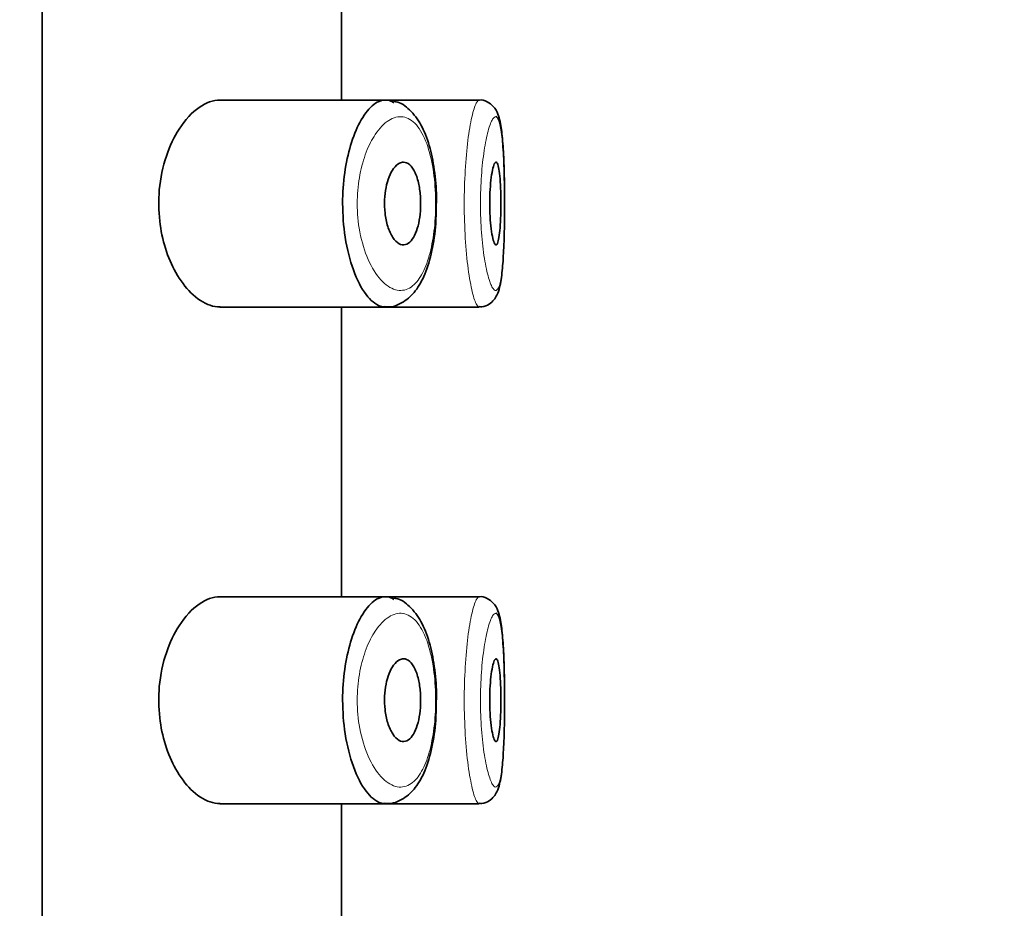
# Model space of a CAD drawing. Units: millimetres. Extents: x 0 to 1478, y 0 to 1758.
# Drawn here: x 1228 to 1240, y 1347 to 1357 of the extents above; entities that cross this region are included whole.
import ezdxf
from ezdxf import colors
from ezdxf.entities.mleader import LeaderData, LeaderLine
from ezdxf.math import Vec2, Vec3

# ---------------------------------------------------------------- set-up
doc = ezdxf.new("R2010")
doc.units = ezdxf.units.MM
doc.layers.add('DV4_Défaut', color=7, linetype='Continuous')
doc.layers.add('Défaut', color=7, linetype='Continuous')

# ---------------------------------------------------------------- blocks, each defined once
blk = doc.blocks.new('_DOT')
at = {"color": 0}
blk.add_line((0, 0), (-1, 0), dxfattribs=at)
at = {"color": 0, "const_width": 0.333}
blk.add_lwpolyline([(-0.1665, 0, 1), (0.1665, 0, 1)], format="xyb", close=True, dxfattribs=at)
blk = doc.blocks.new('SE3')
at = {"layer": 'DV4_Défaut', "color": 7, "linetype": 'Continuous', "lineweight": 35}
for p, q in [((1228.386, 1305.64), (1228.386, 1374.64)), ((1228.386, 1374.64), (1228.386, 1305.64)), ((1232.005, 1356.39), (1232.005, 1359.89)), ((1232.534, 1356.39), (1230.537, 1356.39)), ((1233.669, 1356.39), (1232.534, 1356.39)), ((1233.669, 1356.39), (1233.669, 1356.39)), ((1230.534, 1353.89), (1232.532, 1353.89)), ((1232.005, 1350.39), (1232.005, 1353.89)), ((1232.532, 1353.89), (1233.668, 1353.89)), ((1233.668, 1353.89), (1233.668, 1353.89)), ((1232.534, 1350.39), (1230.537, 1350.39)), ((1233.669, 1350.39), (1232.534, 1350.39)), ((1233.669, 1350.39), (1233.669, 1350.39)), ((1230.534, 1347.89), (1232.532, 1347.89)), ((1232.005, 1344.39), (1232.005, 1347.89)), ((1232.532, 1347.89), (1233.668, 1347.89)), ((1233.668, 1347.89), (1233.668, 1347.89))]:
    blk.add_line(p, q, dxfattribs=at)
for points, knots in [([(1230.537, 1356.39), (1230.455, 1356.39), (1230.368, 1356.36), (1230.283, 1356.301), (1230.199, 1356.242), (1230.115, 1356.153), (1230.042, 1356.039), (1229.983, 1355.948), (1229.929, 1355.837), (1229.888, 1355.714), (1229.846, 1355.59), (1229.816, 1355.449), (1229.803, 1355.305), (1229.792, 1355.181), (1229.794, 1355.052), (1229.808, 1354.929), (1229.821, 1354.815), (1229.845, 1354.703), (1229.876, 1354.602), (1229.91, 1354.494), (1229.953, 1354.395), (1230.002, 1354.309), (1230.057, 1354.211), (1230.12, 1354.128), (1230.184, 1354.063), (1230.259, 1353.989), (1230.339, 1353.937), (1230.417, 1353.911), (1230.457, 1353.898), (1230.497, 1353.891), (1230.537, 1353.891)], [0, 0, 0, 0, 0.127584, 0.127584, 0.127584, 0.25539, 0.25539, 0.25539, 0.358237, 0.358237, 0.358237, 0.462075, 0.462075, 0.462075, 0.551089, 0.551089, 0.551089, 0.63371, 0.63371, 0.63371, 0.721747, 0.721747, 0.721747, 0.822805, 0.822805, 0.822805, 0.939517, 0.939517, 0.939517, 1, 1, 1, 1]), ([(1232.527, 1353.891), (1232.502, 1353.892), (1232.477, 1353.898), (1232.451, 1353.91), (1232.393, 1353.936), (1232.335, 1353.991), (1232.28, 1354.07), (1232.225, 1354.15), (1232.174, 1354.258), (1232.132, 1354.384), (1232.092, 1354.502), (1232.061, 1354.641), (1232.041, 1354.787), (1232.024, 1354.916), (1232.016, 1355.055), (1232.018, 1355.191), (1232.021, 1355.315), (1232.032, 1355.44), (1232.05, 1355.556), (1232.068, 1355.672), (1232.095, 1355.782), (1232.126, 1355.879), (1232.159, 1355.983), (1232.199, 1356.075), (1232.242, 1356.15), (1232.29, 1356.232), (1232.342, 1356.296), (1232.394, 1356.336), (1232.451, 1356.38), (1232.509, 1356.398), (1232.565, 1356.388)], [0, 0, 0, 0, 0.051997, 0.051997, 0.051997, 0.170159, 0.170159, 0.170159, 0.289514, 0.289514, 0.289514, 0.401274, 0.401274, 0.401274, 0.499982, 0.499982, 0.499982, 0.589965, 0.589965, 0.589965, 0.679836, 0.679836, 0.679836, 0.776486, 0.776486, 0.776486, 0.88349, 0.88349, 0.88349, 1, 1, 1, 1]), ([(1233.148, 1355.086), (1233.15, 1355.137), (1233.156, 1355.284), (1233.13, 1355.557), (1233.069, 1355.852), (1232.972, 1356.099), (1232.841, 1356.27), (1232.712, 1356.368), (1232.643, 1356.372), (1232.632, 1356.373)], [0, 0, 0, 0, 0.077481, 0.258478, 0.441683, 0.632119, 0.815171, 0.975545, 1, 1, 1, 1]), ([(1233.973, 1355.044), (1233.974, 1355.101), (1233.975, 1355.251), (1233.971, 1355.525), (1233.96, 1355.811), (1233.937, 1356.051), (1233.909, 1356.192), (1233.856, 1356.304), (1233.771, 1356.372), (1233.696, 1356.397), (1233.663, 1356.389), (1233.66, 1356.388)], [0, 0, 0, 0, 0.082319, 0.249757, 0.417924, 0.589457, 0.772262, 0.870379, 0.933084, 0.993412, 1, 1, 1, 1]), ([(1233.974, 1355.082), (1233.974, 1355.143), (1233.974, 1355.204), (1233.974, 1355.264), (1233.973, 1355.381), (1233.97, 1355.497), (1233.967, 1355.602), (1233.963, 1355.708), (1233.957, 1355.806), (1233.95, 1355.888), (1233.943, 1355.971), (1233.933, 1356.041), (1233.922, 1356.091), (1233.911, 1356.142), (1233.897, 1356.174), (1233.881, 1356.185), (1233.878, 1356.188), (1233.874, 1356.19), (1233.87, 1356.19)], [0, 0, 0, 0, 0.107271, 0.107271, 0.107271, 0.315585, 0.315585, 0.315585, 0.525213, 0.525213, 0.525213, 0.737291, 0.737291, 0.737291, 0.952168, 0.952168, 0.952168, 1, 1, 1, 1]), ([(1232.753, 1355.64), (1232.779, 1355.64), (1232.804, 1355.63), (1232.828, 1355.608), (1232.852, 1355.587), (1232.874, 1355.555), (1232.893, 1355.513), (1232.911, 1355.474), (1232.927, 1355.426), (1232.938, 1355.372), (1232.948, 1355.323), (1232.955, 1355.267), (1232.958, 1355.211), (1232.961, 1355.159), (1232.961, 1355.104), (1232.957, 1355.052), (1232.953, 1355), (1232.947, 1354.95), (1232.937, 1354.905), (1232.927, 1354.859), (1232.914, 1354.817), (1232.899, 1354.781), (1232.883, 1354.744), (1232.865, 1354.713), (1232.845, 1354.69), (1232.824, 1354.665), (1232.801, 1354.65), (1232.777, 1354.644), (1232.751, 1354.637), (1232.725, 1354.641), (1232.699, 1354.655), (1232.673, 1354.67), (1232.646, 1354.696), (1232.623, 1354.732), (1232.6, 1354.767), (1232.579, 1354.813), (1232.563, 1354.865), (1232.548, 1354.914), (1232.536, 1354.969), (1232.53, 1355.026), (1232.524, 1355.078), (1232.522, 1355.133), (1232.524, 1355.187), (1232.527, 1355.237), (1232.533, 1355.287), (1232.542, 1355.333), (1232.551, 1355.38), (1232.564, 1355.424), (1232.579, 1355.462), (1232.595, 1355.502), (1232.614, 1355.537), (1232.634, 1355.564), (1232.656, 1355.594), (1232.68, 1355.616), (1232.704, 1355.628), (1232.72, 1355.636), (1232.737, 1355.64), (1232.753, 1355.64)], [0, 0, 0, 0, 0.059515, 0.059515, 0.059515, 0.119219, 0.119219, 0.119219, 0.175762, 0.175762, 0.175762, 0.227805, 0.227805, 0.227805, 0.27664, 0.27664, 0.27664, 0.324401, 0.324401, 0.324401, 0.373178, 0.373178, 0.373178, 0.424681, 0.424681, 0.424681, 0.479997, 0.479997, 0.479997, 0.539117, 0.539117, 0.539117, 0.600288, 0.600288, 0.600288, 0.659949, 0.659949, 0.659949, 0.714588, 0.714588, 0.714588, 0.763723, 0.763723, 0.763723, 0.8101, 0.8101, 0.8101, 0.857244, 0.857244, 0.857244, 0.907879, 0.907879, 0.907879, 0.963344, 0.963344, 0.963344, 1, 1, 1, 1]), ([(1233.871, 1355.64), (1233.879, 1355.64), (1233.886, 1355.631), (1233.892, 1355.612), (1233.899, 1355.593), (1233.905, 1355.565), (1233.91, 1355.53), (1233.915, 1355.494), (1233.919, 1355.451), (1233.922, 1355.403), (1233.925, 1355.355), (1233.927, 1355.302), (1233.929, 1355.247), (1233.93, 1355.193), (1233.93, 1355.136), (1233.929, 1355.08), (1233.929, 1355.025), (1233.927, 1354.97), (1233.925, 1354.92), (1233.922, 1354.87), (1233.918, 1354.824), (1233.914, 1354.785), (1233.91, 1354.746), (1233.904, 1354.713), (1233.898, 1354.689), (1233.892, 1354.665), (1233.885, 1354.649), (1233.878, 1354.643), (1233.871, 1354.637), (1233.863, 1354.641), (1233.855, 1354.654), (1233.847, 1354.667), (1233.839, 1354.689), (1233.832, 1354.72), (1233.825, 1354.75), (1233.818, 1354.79), (1233.812, 1354.835), (1233.807, 1354.879), (1233.802, 1354.93), (1233.799, 1354.984), (1233.796, 1355.037), (1233.795, 1355.094), (1233.795, 1355.149), (1233.795, 1355.205), (1233.797, 1355.26), (1233.8, 1355.312), (1233.803, 1355.364), (1233.808, 1355.413), (1233.814, 1355.456), (1233.819, 1355.499), (1233.826, 1355.537), (1233.833, 1355.566), (1233.841, 1355.595), (1233.848, 1355.617), (1233.856, 1355.629), (1233.861, 1355.637), (1233.866, 1355.64), (1233.871, 1355.64)], [0, 0, 0, 0, 0.054135, 0.054135, 0.054135, 0.10829, 0.10829, 0.10829, 0.162155, 0.162155, 0.162155, 0.21566, 0.21566, 0.21566, 0.26894, 0.26894, 0.26894, 0.322132, 0.322132, 0.322132, 0.375363, 0.375363, 0.375363, 0.428763, 0.428763, 0.428763, 0.482472, 0.482472, 0.482472, 0.536578, 0.536578, 0.536578, 0.591006, 0.591006, 0.591006, 0.645443, 0.645443, 0.645443, 0.699447, 0.699447, 0.699447, 0.752756, 0.752756, 0.752756, 0.805545, 0.805545, 0.805545, 0.858337, 0.858337, 0.858337, 0.911642, 0.911642, 0.911642, 0.965627, 0.965627, 0.965627, 1, 1, 1, 1]), ([(1232.522, 1353.898), (1232.535, 1353.895), (1232.61, 1353.88), (1232.76, 1353.944), (1232.906, 1354.081), (1233.021, 1354.287), (1233.101, 1354.558), (1233.145, 1354.847), (1233.147, 1355.016), (1233.148, 1355.086)], [0, 0, 0, 0, 0.030851, 0.195644, 0.351968, 0.522984, 0.714655, 0.898428, 1, 1, 1, 1]), ([(1233.667, 1353.895), (1233.679, 1353.894), (1233.72, 1353.889), (1233.792, 1353.922), (1233.851, 1353.978), (1233.891, 1354.047), (1233.923, 1354.148), (1233.947, 1354.312), (1233.964, 1354.569), (1233.973, 1354.827), (1233.973, 1354.983), (1233.973, 1355.044)], [0, 0, 0, 0, 0.023308, 0.091458, 0.151186, 0.217723, 0.326999, 0.529167, 0.712107, 0.903672, 1, 1, 1, 1]), ([(1230.537, 1350.39), (1230.455, 1350.39), (1230.368, 1350.36), (1230.283, 1350.301), (1230.199, 1350.242), (1230.115, 1350.153), (1230.042, 1350.039), (1229.983, 1349.948), (1229.929, 1349.837), (1229.888, 1349.714), (1229.846, 1349.59), (1229.816, 1349.449), (1229.803, 1349.305), (1229.792, 1349.181), (1229.794, 1349.052), (1229.808, 1348.929), (1229.821, 1348.815), (1229.845, 1348.703), (1229.876, 1348.602), (1229.91, 1348.494), (1229.953, 1348.395), (1230.002, 1348.309), (1230.057, 1348.211), (1230.12, 1348.128), (1230.184, 1348.063), (1230.259, 1347.989), (1230.339, 1347.937), (1230.417, 1347.911), (1230.457, 1347.898), (1230.497, 1347.891), (1230.537, 1347.891)], [0, 0, 0, 0, 0.127584, 0.127584, 0.127584, 0.25539, 0.25539, 0.25539, 0.358237, 0.358237, 0.358237, 0.462075, 0.462075, 0.462075, 0.551089, 0.551089, 0.551089, 0.63371, 0.63371, 0.63371, 0.721747, 0.721747, 0.721747, 0.822805, 0.822805, 0.822805, 0.939517, 0.939517, 0.939517, 1, 1, 1, 1]), ([(1232.534, 1347.891), (1232.507, 1347.891), (1232.479, 1347.897), (1232.451, 1347.91), (1232.393, 1347.936), (1232.335, 1347.991), (1232.28, 1348.07), (1232.225, 1348.15), (1232.174, 1348.258), (1232.132, 1348.384), (1232.092, 1348.502), (1232.061, 1348.641), (1232.041, 1348.787), (1232.024, 1348.916), (1232.016, 1349.055), (1232.018, 1349.191), (1232.021, 1349.315), (1232.032, 1349.44), (1232.05, 1349.556), (1232.068, 1349.672), (1232.095, 1349.782), (1232.126, 1349.879), (1232.159, 1349.983), (1232.199, 1350.075), (1232.242, 1350.15), (1232.29, 1350.232), (1232.342, 1350.296), (1232.394, 1350.336), (1232.451, 1350.38), (1232.509, 1350.398), (1232.565, 1350.388)], [0, 0, 0, 0, 0.05617, 0.05617, 0.05617, 0.173811, 0.173811, 0.173811, 0.292641, 0.292641, 0.292641, 0.403909, 0.403909, 0.403909, 0.502183, 0.502183, 0.502183, 0.591769, 0.591769, 0.591769, 0.681245, 0.681245, 0.681245, 0.77747, 0.77747, 0.77747, 0.884002, 0.884002, 0.884002, 1, 1, 1, 1]), ([(1233.148, 1349.086), (1233.15, 1349.137), (1233.156, 1349.284), (1233.13, 1349.557), (1233.069, 1349.852), (1232.972, 1350.099), (1232.841, 1350.27), (1232.712, 1350.368), (1232.643, 1350.372), (1232.632, 1350.373)], [0, 0, 0, 0, 0.077481, 0.258478, 0.441683, 0.632119, 0.815171, 0.975545, 1, 1, 1, 1]), ([(1233.973, 1349.044), (1233.974, 1349.101), (1233.975, 1349.251), (1233.971, 1349.525), (1233.96, 1349.811), (1233.937, 1350.051), (1233.909, 1350.192), (1233.856, 1350.304), (1233.771, 1350.372), (1233.696, 1350.397), (1233.663, 1350.389), (1233.66, 1350.388)], [0, 0, 0, 0, 0.082319, 0.249757, 0.417924, 0.589457, 0.772262, 0.870379, 0.933084, 0.993412, 1, 1, 1, 1]), ([(1233.974, 1349.082), (1233.974, 1349.143), (1233.974, 1349.204), (1233.974, 1349.264), (1233.973, 1349.381), (1233.97, 1349.497), (1233.967, 1349.602), (1233.963, 1349.708), (1233.957, 1349.806), (1233.95, 1349.888), (1233.943, 1349.971), (1233.933, 1350.041), (1233.922, 1350.091), (1233.911, 1350.142), (1233.897, 1350.174), (1233.881, 1350.185), (1233.878, 1350.188), (1233.874, 1350.19), (1233.87, 1350.19)], [0, 0, 0, 0, 0.107271, 0.107271, 0.107271, 0.315585, 0.315585, 0.315585, 0.525213, 0.525213, 0.525213, 0.737291, 0.737291, 0.737291, 0.952168, 0.952168, 0.952168, 1, 1, 1, 1]), ([(1232.753, 1349.64), (1232.779, 1349.64), (1232.804, 1349.63), (1232.828, 1349.608), (1232.852, 1349.587), (1232.874, 1349.555), (1232.893, 1349.513), (1232.911, 1349.474), (1232.927, 1349.426), (1232.938, 1349.372), (1232.948, 1349.323), (1232.955, 1349.267), (1232.958, 1349.211), (1232.961, 1349.159), (1232.961, 1349.104), (1232.957, 1349.052), (1232.953, 1349), (1232.947, 1348.95), (1232.937, 1348.905), (1232.927, 1348.859), (1232.914, 1348.817), (1232.899, 1348.781), (1232.883, 1348.744), (1232.865, 1348.713), (1232.845, 1348.69), (1232.824, 1348.665), (1232.801, 1348.65), (1232.777, 1348.644), (1232.751, 1348.637), (1232.725, 1348.641), (1232.699, 1348.655), (1232.673, 1348.67), (1232.646, 1348.696), (1232.623, 1348.732), (1232.6, 1348.767), (1232.579, 1348.813), (1232.563, 1348.865), (1232.548, 1348.914), (1232.536, 1348.969), (1232.53, 1349.026), (1232.524, 1349.078), (1232.522, 1349.133), (1232.524, 1349.187), (1232.527, 1349.237), (1232.533, 1349.287), (1232.542, 1349.333), (1232.551, 1349.38), (1232.564, 1349.424), (1232.579, 1349.462), (1232.595, 1349.502), (1232.614, 1349.537), (1232.634, 1349.564), (1232.656, 1349.594), (1232.68, 1349.616), (1232.704, 1349.628), (1232.72, 1349.636), (1232.737, 1349.64), (1232.753, 1349.64)], [0, 0, 0, 0, 0.059515, 0.059515, 0.059515, 0.119219, 0.119219, 0.119219, 0.175762, 0.175762, 0.175762, 0.227805, 0.227805, 0.227805, 0.27664, 0.27664, 0.27664, 0.324401, 0.324401, 0.324401, 0.373178, 0.373178, 0.373178, 0.424681, 0.424681, 0.424681, 0.479997, 0.479997, 0.479997, 0.539117, 0.539117, 0.539117, 0.600288, 0.600288, 0.600288, 0.659949, 0.659949, 0.659949, 0.714588, 0.714588, 0.714588, 0.763723, 0.763723, 0.763723, 0.8101, 0.8101, 0.8101, 0.857244, 0.857244, 0.857244, 0.907879, 0.907879, 0.907879, 0.963344, 0.963344, 0.963344, 1, 1, 1, 1]), ([(1233.871, 1349.64), (1233.879, 1349.64), (1233.886, 1349.631), (1233.892, 1349.612), (1233.899, 1349.593), (1233.905, 1349.565), (1233.91, 1349.53), (1233.915, 1349.494), (1233.919, 1349.451), (1233.922, 1349.403), (1233.925, 1349.355), (1233.927, 1349.302), (1233.929, 1349.247), (1233.93, 1349.193), (1233.93, 1349.136), (1233.929, 1349.08), (1233.929, 1349.025), (1233.927, 1348.97), (1233.925, 1348.92), (1233.922, 1348.87), (1233.918, 1348.824), (1233.914, 1348.785), (1233.91, 1348.746), (1233.904, 1348.713), (1233.898, 1348.689), (1233.892, 1348.665), (1233.885, 1348.649), (1233.878, 1348.643), (1233.871, 1348.637), (1233.863, 1348.641), (1233.855, 1348.654), (1233.847, 1348.667), (1233.839, 1348.689), (1233.832, 1348.72), (1233.825, 1348.75), (1233.818, 1348.79), (1233.812, 1348.835), (1233.807, 1348.879), (1233.802, 1348.93), (1233.799, 1348.984), (1233.796, 1349.037), (1233.795, 1349.094), (1233.795, 1349.149), (1233.795, 1349.205), (1233.797, 1349.26), (1233.8, 1349.312), (1233.803, 1349.364), (1233.808, 1349.413), (1233.814, 1349.456), (1233.819, 1349.499), (1233.826, 1349.537), (1233.833, 1349.566), (1233.841, 1349.595), (1233.848, 1349.617), (1233.856, 1349.629), (1233.861, 1349.637), (1233.866, 1349.64), (1233.871, 1349.64)], [0, 0, 0, 0, 0.054135, 0.054135, 0.054135, 0.10829, 0.10829, 0.10829, 0.162155, 0.162155, 0.162155, 0.21566, 0.21566, 0.21566, 0.26894, 0.26894, 0.26894, 0.322132, 0.322132, 0.322132, 0.375363, 0.375363, 0.375363, 0.428763, 0.428763, 0.428763, 0.482472, 0.482472, 0.482472, 0.536578, 0.536578, 0.536578, 0.591006, 0.591006, 0.591006, 0.645443, 0.645443, 0.645443, 0.699447, 0.699447, 0.699447, 0.752756, 0.752756, 0.752756, 0.805545, 0.805545, 0.805545, 0.858337, 0.858337, 0.858337, 0.911642, 0.911642, 0.911642, 0.965627, 0.965627, 0.965627, 1, 1, 1, 1]), ([(1232.522, 1347.898), (1232.535, 1347.895), (1232.61, 1347.88), (1232.76, 1347.944), (1232.906, 1348.081), (1233.021, 1348.287), (1233.101, 1348.558), (1233.145, 1348.847), (1233.147, 1349.016), (1233.148, 1349.086)], [0, 0, 0, 0, 0.030851, 0.195644, 0.351968, 0.522984, 0.714655, 0.898428, 1, 1, 1, 1]), ([(1233.667, 1347.895), (1233.679, 1347.894), (1233.72, 1347.889), (1233.792, 1347.922), (1233.851, 1347.978), (1233.891, 1348.047), (1233.923, 1348.148), (1233.947, 1348.312), (1233.964, 1348.569), (1233.973, 1348.827), (1233.973, 1348.983), (1233.973, 1349.044)], [0, 0, 0, 0, 0.023308, 0.091458, 0.151186, 0.217723, 0.326999, 0.529167, 0.712107, 0.903672, 1, 1, 1, 1])]:
    blk.add_open_spline(points, degree=3, knots=knots, dxfattribs=at)
for points in [[(1232.565, 1356.388), (1232.589, 1356.383), (1232.613, 1356.373), (1232.636, 1356.358)], [(1232.565, 1350.388), (1232.589, 1350.383), (1232.613, 1350.373), (1232.636, 1350.358)]]:
    blk.add_open_spline(points, degree=3, dxfattribs=at)
at = {"layer": 'DV4_Défaut', "color": 7, "linetype": 'Continuous', "lineweight": 18}
for points, knots in [([(1233.669, 1353.891), (1233.659, 1353.891), (1233.649, 1353.899), (1233.638, 1353.917), (1233.621, 1353.946), (1233.602, 1353.999), (1233.584, 1354.073), (1233.567, 1354.146), (1233.549, 1354.242), (1233.535, 1354.352), (1233.52, 1354.462), (1233.508, 1354.589), (1233.5, 1354.722), (1233.492, 1354.854), (1233.487, 1354.995), (1233.487, 1355.135), (1233.487, 1355.272), (1233.491, 1355.411), (1233.499, 1355.541), (1233.506, 1355.671), (1233.518, 1355.795), (1233.531, 1355.903), (1233.545, 1356.012), (1233.562, 1356.109), (1233.579, 1356.185), (1233.596, 1356.262), (1233.615, 1356.32), (1233.632, 1356.353), (1233.646, 1356.38), (1233.66, 1356.393), (1233.672, 1356.39)], [0, 0, 0, 0, 0.065648, 0.065648, 0.065648, 0.173418, 0.173418, 0.173418, 0.281707, 0.281707, 0.281707, 0.389484, 0.389484, 0.389484, 0.495442, 0.495442, 0.495442, 0.599625, 0.599625, 0.599625, 0.703572, 0.703572, 0.703572, 0.808959, 0.808959, 0.808959, 0.916254, 0.916254, 0.916254, 1, 1, 1, 1]), ([(1232.748, 1356.188), (1232.748, 1356.188), (1232.748, 1356.188), (1232.747, 1356.188), (1232.692, 1356.196), (1232.632, 1356.181), (1232.575, 1356.145), (1232.519, 1356.109), (1232.463, 1356.051), (1232.412, 1355.975), (1232.372, 1355.916), (1232.335, 1355.843), (1232.303, 1355.761), (1232.272, 1355.68), (1232.245, 1355.587), (1232.226, 1355.489), (1232.208, 1355.392), (1232.197, 1355.287), (1232.194, 1355.183), (1232.192, 1355.069), (1232.2, 1354.951), (1232.217, 1354.843), (1232.237, 1354.72), (1232.27, 1354.603), (1232.309, 1354.505), (1232.352, 1354.398), (1232.404, 1354.308), (1232.46, 1354.242), (1232.515, 1354.175), (1232.574, 1354.129), (1232.633, 1354.107), (1232.692, 1354.084), (1232.751, 1354.085), (1232.805, 1354.11), (1232.832, 1354.122), (1232.857, 1354.139), (1232.882, 1354.162), (1232.925, 1354.202), (1232.965, 1354.26), (1232.999, 1354.333), (1233.032, 1354.402), (1233.06, 1354.487), (1233.082, 1354.581), (1233.104, 1354.673), (1233.12, 1354.777), (1233.13, 1354.885), (1233.139, 1354.993), (1233.143, 1355.107), (1233.14, 1355.219), (1233.137, 1355.335), (1233.127, 1355.452), (1233.11, 1355.557), (1233.092, 1355.671), (1233.066, 1355.776), (1233.034, 1355.864), (1232.999, 1355.959), (1232.956, 1356.036), (1232.909, 1356.09), (1232.86, 1356.147), (1232.805, 1356.18), (1232.748, 1356.188)], [0, 0, 0, 0, 0.000102, 0.000102, 0.000102, 0.060603, 0.060603, 0.060603, 0.119477, 0.119477, 0.119477, 0.165691, 0.165691, 0.165691, 0.21125, 0.21125, 0.21125, 0.256431, 0.256431, 0.256431, 0.30595, 0.30595, 0.30595, 0.362591, 0.362591, 0.362591, 0.423987, 0.423987, 0.423987, 0.485375, 0.485375, 0.485375, 0.546877, 0.546877, 0.546877, 0.576036, 0.576036, 0.576036, 0.627995, 0.627995, 0.627995, 0.677323, 0.677323, 0.677323, 0.72541, 0.72541, 0.72541, 0.773839, 0.773839, 0.773839, 0.824404, 0.824404, 0.824404, 0.8789, 0.8789, 0.8789, 0.938085, 0.938085, 0.938085, 1, 1, 1, 1]), ([(1233.87, 1356.19), (1233.858, 1356.192), (1233.844, 1356.182), (1233.83, 1356.159), (1233.812, 1356.131), (1233.793, 1356.082), (1233.775, 1356.016), (1233.758, 1355.953), (1233.742, 1355.872), (1233.728, 1355.781), (1233.714, 1355.69), (1233.702, 1355.586), (1233.695, 1355.477), (1233.687, 1355.368), (1233.683, 1355.251), (1233.683, 1355.136), (1233.683, 1355.018), (1233.688, 1354.899), (1233.696, 1354.789), (1233.704, 1354.677), (1233.716, 1354.57), (1233.731, 1354.478), (1233.746, 1354.385), (1233.763, 1354.305), (1233.781, 1354.243), (1233.799, 1354.182), (1233.818, 1354.137), (1233.836, 1354.113), (1233.854, 1354.088), (1233.871, 1354.084), (1233.886, 1354.1), (1233.895, 1354.11), (1233.904, 1354.127), (1233.912, 1354.152), (1233.924, 1354.191), (1233.935, 1354.25), (1233.943, 1354.324), (1233.952, 1354.397), (1233.958, 1354.487), (1233.963, 1354.587), (1233.968, 1354.687), (1233.971, 1354.798), (1233.972, 1354.913), (1233.973, 1354.968), (1233.974, 1355.025), (1233.974, 1355.082)], [0, 0, 0, 0, 0.057117, 0.057117, 0.057117, 0.130687, 0.130687, 0.130687, 0.201603, 0.201603, 0.201603, 0.271678, 0.271678, 0.271678, 0.34165, 0.34165, 0.34165, 0.41282, 0.41282, 0.41282, 0.485502, 0.485502, 0.485502, 0.558941, 0.558941, 0.558941, 0.632342, 0.632342, 0.632342, 0.705891, 0.705891, 0.705891, 0.750945, 0.750945, 0.750945, 0.822813, 0.822813, 0.822813, 0.894328, 0.894328, 0.894328, 0.965566, 0.965566, 0.965566, 1, 1, 1, 1]), ([(1233.669, 1347.891), (1233.659, 1347.891), (1233.649, 1347.9), (1233.638, 1347.917), (1233.621, 1347.946), (1233.602, 1347.999), (1233.584, 1348.073), (1233.567, 1348.146), (1233.549, 1348.242), (1233.535, 1348.352), (1233.52, 1348.462), (1233.508, 1348.589), (1233.5, 1348.722), (1233.492, 1348.854), (1233.487, 1348.995), (1233.487, 1349.135), (1233.487, 1349.272), (1233.491, 1349.411), (1233.499, 1349.541), (1233.506, 1349.671), (1233.518, 1349.795), (1233.531, 1349.903), (1233.545, 1350.012), (1233.562, 1350.109), (1233.579, 1350.185), (1233.596, 1350.262), (1233.615, 1350.32), (1233.632, 1350.353), (1233.646, 1350.38), (1233.66, 1350.393), (1233.672, 1350.39)], [0, 0, 0, 0, 0.065167, 0.065167, 0.065167, 0.172992, 0.172992, 0.172992, 0.281337, 0.281337, 0.281337, 0.38917, 0.38917, 0.38917, 0.495183, 0.495183, 0.495183, 0.599419, 0.599419, 0.599419, 0.70342, 0.70342, 0.70342, 0.80886, 0.80886, 0.80886, 0.916211, 0.916211, 0.916211, 1, 1, 1, 1]), ([(1232.748, 1350.188), (1232.748, 1350.188), (1232.748, 1350.188), (1232.747, 1350.188), (1232.692, 1350.196), (1232.632, 1350.181), (1232.575, 1350.145), (1232.519, 1350.109), (1232.463, 1350.051), (1232.412, 1349.975), (1232.372, 1349.916), (1232.335, 1349.843), (1232.303, 1349.761), (1232.272, 1349.68), (1232.245, 1349.587), (1232.226, 1349.489), (1232.208, 1349.392), (1232.197, 1349.287), (1232.194, 1349.183), (1232.192, 1349.069), (1232.2, 1348.951), (1232.217, 1348.843), (1232.237, 1348.72), (1232.27, 1348.603), (1232.309, 1348.505), (1232.352, 1348.398), (1232.404, 1348.308), (1232.46, 1348.242), (1232.515, 1348.175), (1232.574, 1348.129), (1232.633, 1348.107), (1232.692, 1348.084), (1232.751, 1348.085), (1232.805, 1348.11), (1232.832, 1348.122), (1232.857, 1348.139), (1232.882, 1348.162), (1232.925, 1348.202), (1232.965, 1348.26), (1232.999, 1348.333), (1233.032, 1348.402), (1233.06, 1348.487), (1233.082, 1348.581), (1233.104, 1348.673), (1233.12, 1348.777), (1233.13, 1348.885), (1233.139, 1348.993), (1233.143, 1349.107), (1233.14, 1349.219), (1233.137, 1349.335), (1233.127, 1349.452), (1233.11, 1349.557), (1233.092, 1349.671), (1233.066, 1349.776), (1233.034, 1349.864), (1232.999, 1349.959), (1232.956, 1350.036), (1232.909, 1350.09), (1232.86, 1350.147), (1232.805, 1350.18), (1232.748, 1350.188)], [0, 0, 0, 0, 0.000102, 0.000102, 0.000102, 0.060603, 0.060603, 0.060603, 0.119477, 0.119477, 0.119477, 0.165691, 0.165691, 0.165691, 0.21125, 0.21125, 0.21125, 0.256431, 0.256431, 0.256431, 0.30595, 0.30595, 0.30595, 0.362591, 0.362591, 0.362591, 0.423987, 0.423987, 0.423987, 0.485375, 0.485375, 0.485375, 0.546877, 0.546877, 0.546877, 0.576036, 0.576036, 0.576036, 0.627995, 0.627995, 0.627995, 0.677323, 0.677323, 0.677323, 0.72541, 0.72541, 0.72541, 0.773839, 0.773839, 0.773839, 0.824404, 0.824404, 0.824404, 0.8789, 0.8789, 0.8789, 0.938085, 0.938085, 0.938085, 1, 1, 1, 1]), ([(1233.87, 1350.19), (1233.858, 1350.192), (1233.844, 1350.182), (1233.83, 1350.159), (1233.812, 1350.131), (1233.793, 1350.082), (1233.775, 1350.016), (1233.758, 1349.953), (1233.742, 1349.872), (1233.728, 1349.781), (1233.714, 1349.69), (1233.702, 1349.586), (1233.695, 1349.477), (1233.687, 1349.368), (1233.683, 1349.251), (1233.683, 1349.136), (1233.683, 1349.018), (1233.688, 1348.899), (1233.696, 1348.789), (1233.704, 1348.677), (1233.716, 1348.57), (1233.731, 1348.478), (1233.746, 1348.385), (1233.763, 1348.305), (1233.781, 1348.243), (1233.799, 1348.182), (1233.818, 1348.137), (1233.836, 1348.113), (1233.854, 1348.088), (1233.871, 1348.084), (1233.886, 1348.1), (1233.895, 1348.11), (1233.904, 1348.127), (1233.912, 1348.152), (1233.924, 1348.191), (1233.935, 1348.25), (1233.943, 1348.324), (1233.952, 1348.397), (1233.958, 1348.487), (1233.963, 1348.587), (1233.968, 1348.687), (1233.971, 1348.798), (1233.972, 1348.913), (1233.973, 1348.968), (1233.974, 1349.025), (1233.974, 1349.082)], [0, 0, 0, 0, 0.057117, 0.057117, 0.057117, 0.130687, 0.130687, 0.130687, 0.201603, 0.201603, 0.201603, 0.271678, 0.271678, 0.271678, 0.34165, 0.34165, 0.34165, 0.41282, 0.41282, 0.41282, 0.485502, 0.485502, 0.485502, 0.558941, 0.558941, 0.558941, 0.632342, 0.632342, 0.632342, 0.705891, 0.705891, 0.705891, 0.750945, 0.750945, 0.750945, 0.822813, 0.822813, 0.822813, 0.894328, 0.894328, 0.894328, 0.965566, 0.965566, 0.965566, 1, 1, 1, 1])]:
    blk.add_open_spline(points, degree=3, knots=knots, dxfattribs=at)

msp = doc.modelspace()

# ---------------------------------------------------------------- block references
at = {"layer": 'Défaut'}
msp.add_blockref('SE3', (0, 0), dxfattribs=at)

# ---------------------------------------------------------------- leaders
at = {"layer": 'Défaut', "color": 7, "linetype": 'Continuous', "lineweight": 18}
ml = msp.add_multileader_mtext('Standard', dxfattribs=at)
ml.set_content('{\\pxsm0.9;\\fSolid Edge ISO|b1||i0||c0|p34;\\W1.;08/03/2021\\P}', color=256)
ml.set_leader_properties()
ml.set_arrow_properties(name='DOT')
ml.build(insert=Vec2(0, 0))
ml.multileader.update_dxf_attribs({"leader_type": 0, "dogleg_length": 0, "arrow_head_size": 12})
ctx = ml.context
ctx.base_point, ctx.char_height, ctx.arrow_head_size, ctx.landing_gap_size = Vec3(1390.407, 1750.708), 12, 12, 4.2
notes = []
notes.append((ctx, [(0, (0, 0, 0), (0, 0), (1, 0), 1, [])]))
ctx.mtext.insert = Vec3(1392.407, 1756.828)
for ctx, leaders in notes:
    for number, flags, end, landing, length, lines in leaders:
        leader = LeaderData()
        leader.index, (leader.has_last_leader_line, leader.has_dogleg_vector, leader.attachment_direction) = number, flags
        leader.last_leader_point, leader.dogleg_vector, leader.dogleg_length = Vec3(end), Vec3(landing), length
        for number, points, colour, breaks in lines:
            line = LeaderLine()
            line.index, line.vertices, line.color, line.breaks = number, Vec3.list(points), colors.encode_raw_color(colour), breaks
            leader.lines.append(line)
        ctx.leaders.append(leader)

doc.saveas('drawing.dxf')
